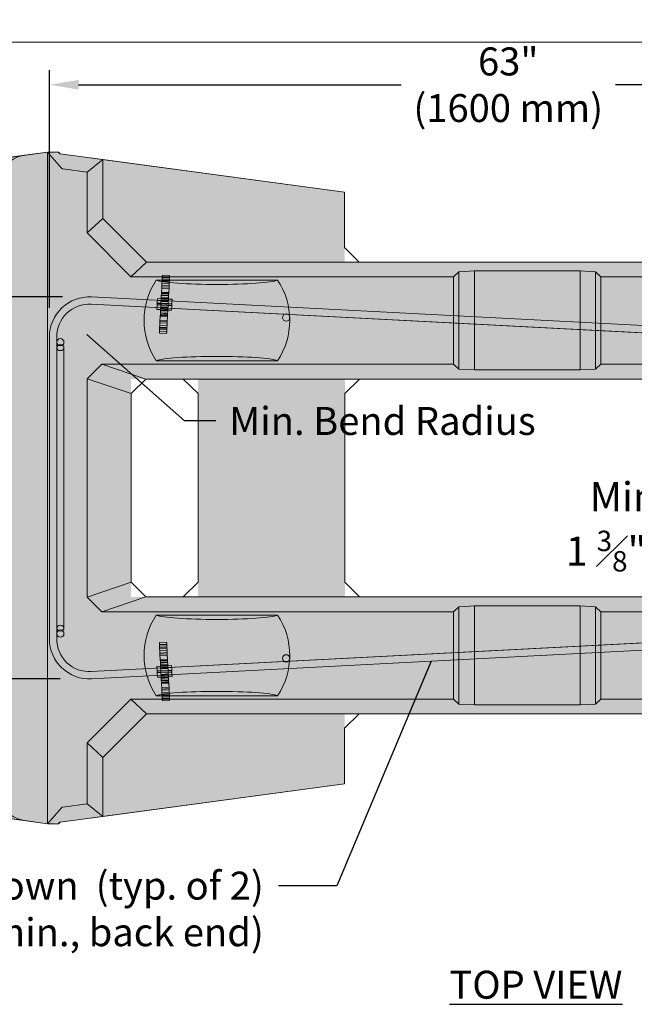
# Model space of a CAD drawing. Units: inches. Extents: x 0 to 779, y 0 to 560.
# Drawn here: x 345 to 387, y 143 to 211 of the extents above; entities that cross this region are included whole.
import ezdxf

# ---------------------------------------------------------------- set-up
doc = ezdxf.new("R2010")
doc.units = ezdxf.units.IN
doc.header["$MEASUREMENT"] = 0
for name, color, linetype, lineweight in [('Block Lines', 7, 'Continuous', 20), ('Dimensions', 7, 'Continuous', 15), ('Notes', 7, 'Continuous', 25), ('Shading', 7, 'Continuous', 13)]:
    doc.layers.add(name, color=color, linetype=linetype, lineweight=lineweight)
doc.layers.add('Page Boundary', color=190, linetype='Continuous', lineweight=15, plot=False)
doc.layers.add('Shading Boundary', color=1, linetype='Continuous', lineweight=15, plot=False)
doc.layers.add('Reinforcing Steel', color=7, linetype='Continuous')
doc.styles.add('Arial', font='arial.ttf')
doc.dimstyles.get("Standard").update_dxf_attribs({"dimtxt": 2, "dimasz": 2, "dimexe": 1, "dimexo": 2, "dimgap": 1, "dimtad": 0, "dimtih": 1, "dimtoh": 1, "dimdec": 1, "dimzin": 0, "dimdsep": 46, "dimtxsty": 'Arial', "dimcen": 0.09, "dimadec": 0, "dimazin": 0, "dimtfac": 1, "dimtdec": 1, "dimtofl": 0, "dimtmove": 0, "dimatfit": 3, "dimfxl": 1, "dimtolj": 1, "dimtzin": 0, "dimarcsym": 1})
doc.dimstyles.new('Standard$0', dxfattribs={"dimtxt": 2, "dimasz": 2, "dimexe": 1, "dimexo": 2, "dimgap": 1, "dimtad": 0, "dimtih": 1, "dimtoh": 1, "dimdec": 1, "dimzin": 0, "dimdsep": 46, "dimtxsty": 'Arial', "dimcen": 0.09, "dimadec": 0, "dimazin": 0, "dimtfac": 1, "dimtdec": 1, "dimtofl": 0, "dimtmove": 0, "dimatfit": 3, "dimfxl": 1, "dimtolj": 1, "dimtzin": 0, "dimarcsym": 1})

# ---------------------------------------------------------------- blocks, each defined once
blk = doc.blocks.new('*D41')
at = {"layer": 'Defpoints', "color": 0, "transparency": 16777216}
for p in [(409.593, 206.1), (346.591, 188.786), (409.593, 185.797)]:
    blk.add_point(p, dxfattribs=at)
at = {"layer": 'Dimensions', "color": 0, "linetype": 'ByBlock', "lineweight": -2, "transparency": 16777216}
for p, q in [((346.591, 190.786), (346.591, 207.1)), ((409.593, 187.797), (409.593, 207.1)), ((348.591, 206.1), (370.738, 206.1)), ((407.593, 206.1), (385.446, 206.1))]:
    blk.add_line(p, q, dxfattribs=at)
at = {"layer": 'Dimensions', "color": 0, "transparency": 16777216}
for points in [[(348.591, 206.433), (348.591, 205.766), (346.591, 206.1)], [(407.593, 206.433), (407.593, 205.766), (409.593, 206.1)]]:
    blk.add_solid(points, dxfattribs=at)
at = {"layer": 'Dimensions', "color": 0, "transparency": 16777216, "insert": (378.092, 206.1), "char_height": 1.92, "attachment_point": 5, "style": 'Arial'}
blk.add_mtext('\\A1;63"\\P(1600 mm)', dxfattribs=at)
blk = doc.blocks.new('*D42')
at = {"layer": 'Defpoints', "color": 0, "transparency": 16777216}
for p in [(334.364, 191.533), (349.484, 191.533), (349.341, 165.303)]:
    blk.add_point(p, dxfattribs=at)
at = {"layer": 'Dimensions', "color": 0, "linetype": 'ByBlock', "lineweight": -2, "transparency": 16777216}
for p, q in [((347.484, 191.533), (333.364, 191.533)), ((334.364, 189.533), (334.364, 182.293)), ((334.364, 167.303), (334.364, 174.543)), ((347.341, 165.303), (333.364, 165.303))]:
    blk.add_line(p, q, dxfattribs=at)
at = {"layer": 'Dimensions', "color": 0, "transparency": 16777216}
for points in [[(334.031, 189.533), (334.698, 189.533), (334.364, 191.533)], [(334.031, 167.303), (334.698, 167.303), (334.364, 165.303)]]:
    blk.add_solid(points, dxfattribs=at)
at = {"layer": 'Dimensions', "color": 0, "transparency": 16777216, "insert": (334.364, 178.418), "char_height": 1.92, "attachment_point": 5, "style": 'Arial'}
blk.add_mtext('\\A1;26 1/4"\\P(666 mm)', dxfattribs=at)
blk = doc.blocks.new('*D52')
at = {"layer": 'Defpoints', "color": 0, "transparency": 16777216}
for p in [(347.654, 190.275), (349.341, 188.786)]:
    blk.add_point(p, dxfattribs=at)
at = {"layer": 'Dimensions', "color": 0, "linetype": 'ByBlock', "lineweight": -2, "transparency": 16777216}
for p, q in [((355.876, 183.017), (349.154, 188.952)), ((358.025, 183.017), (355.876, 183.017))]:
    blk.add_line(p, q, dxfattribs=at)
at = {"layer": 'Dimensions', "color": 0, "transparency": 16777216}
blk.add_solid([(349.374, 189.202), (348.933, 188.702), (347.654, 190.275)], dxfattribs=at)
at = {"layer": 'Dimensions', "color": 0, "transparency": 16777216, "insert": (369.459, 183.017), "char_height": 1.92, "attachment_point": 5, "style": 'Arial'}
blk.add_mtext('\\A1;Min. Bend Radius', dxfattribs=at)
blk = doc.blocks.new('72top')
at = {"color": 0, "linetype": 'Continuous', "lineweight": 0}
for p, q in [((-15.5, 27.234), (-14.054, 37.925)), ((-13.045, 37.925), (-14.499, 27.166)), ((-13.045, 37.925), (-14.054, 37.925)), ((13.045, 37.925), (-13.045, 37.925)), ((14.054, 37.925), (13.045, 37.925)), ((14.499, 27.166), (13.045, 37.925)), ((14.054, 37.925), (15.5, 27.234)), ((-6.8, 31.925), (-7.936, 30.931)), ((-5.982, 30.35), (-6.8, 31.925)), ((-6.8, 31.925), (6.8, 31.925)), ((6.8, 31.925), (5.982, 30.35)), ((7.936, 30.931), (6.8, 31.925)), ((-8.499, 26.762), (-7.936, 30.931)), ((-7.936, 30.931), (-7.117, 29.356)), ((7.117, 29.356), (7.936, 30.931)), ((7.936, 30.931), (8.499, 26.762)), ((-7.117, 29.356), (-5.982, 30.35)), ((-5.982, 30.35), (5.982, 30.35)), ((5.982, 30.35), (7.117, 29.356)), ((-7.477, 26.694), (-7.117, 29.356)), ((7.117, 29.356), (7.477, 26.694)), ((-15.5, 27.234), (-14.499, 27.166)), ((-15.5, -21.9), (-15.5, 27.234)), ((-14.499, 27.166), (-14.499, 9.281)), ((14.499, 27.166), (15.5, 27.234)), ((14.499, 9.281), (14.499, 27.166)), ((15.5, 27.234), (15.5, -21.9)), ((-8.499, 26.762), (-7.477, 26.694)), ((-8.499, 9.281), (-8.499, 26.762)), ((-7.477, -7.285), (-7.477, 26.694)), ((7.477, 26.694), (8.499, 26.762)), ((7.477, 26.694), (7.477, -7.285)), ((8.499, 26.762), (8.499, 9.281)), ((-14.836, 8.918), (-14.897, 7.853)), ((-14.836, 8.918), (-14.499, 9.281)), ((-8.162, 8.918), (-14.836, 8.918)), ((-14.499, 9.281), (-8.499, 9.281)), ((-8.499, 9.281), (-8.162, 8.918)), ((-8.102, 7.853), (-8.162, 8.918)), ((8.162, 8.918), (8.102, 7.853)), ((8.162, 8.918), (8.499, 9.281)), ((14.836, 8.918), (8.162, 8.918)), ((8.499, 9.281), (14.499, 9.281)), ((14.499, 9.281), (14.836, 8.918)), ((14.897, 7.853), (14.836, 8.918)), ((-14.897, 7.853), (-8.102, 7.853)), ((-14.897, 0.603), (-14.897, 7.853)), ((-8.102, 0.603), (-8.102, 7.853)), ((8.102, 7.853), (8.102, 0.603)), ((8.102, 7.853), (14.897, 7.853)), ((14.897, 7.853), (14.897, 0.603)), ((-8.102, 0.603), (-14.897, 0.603)), ((-14.897, 0.603), (-14.836, -0.462)), ((-8.162, -0.462), (-8.102, 0.603)), ((8.102, 0.603), (8.162, -0.462)), ((14.897, 0.603), (8.102, 0.603)), ((14.836, -0.462), (14.897, 0.603)), ((-14.836, -0.462), (-8.162, -0.462)), ((-14.499, -0.825), (-14.836, -0.462)), ((-8.162, -0.462), (-8.499, -0.825)), ((8.499, -0.825), (8.162, -0.462)), ((8.162, -0.462), (14.836, -0.462)), ((14.836, -0.462), (14.499, -0.825)), ((-8.499, -0.825), (-14.499, -0.825)), ((-14.499, -22.978), (-14.499, -0.825)), ((-8.499, -24.97), (-8.499, -0.825)), ((8.499, -0.825), (8.499, -24.97)), ((14.499, -0.825), (8.499, -0.825)), ((14.499, -0.825), (14.499, -22.978)), ((-15.5, -7.308), (-16.502, -8.309)), ((-7.477, -19.385), (-7.477, -7.285)), ((-7.477, -7.285), (-6.475, -8.286)), ((7.477, -7.285), (6.475, -8.286)), ((7.477, -19.385), (7.477, -7.285)), ((15.5, -7.308), (16.502, -8.309)), ((-22.55, -24.906), (-20.306, -8.309)), ((-16.502, -8.309), (-20.306, -8.309)), ((6.475, -8.286), (-6.475, -8.286)), ((16.502, -8.309), (20.306, -8.309)), ((20.306, -8.309), (22.55, -24.906)), ((-14.264, -21.242), (-14.264, -12.908)), ((-8.736, -21.242), (-8.736, -12.908)), ((8.737, -21.242), (8.737, -12.908)), ((14.264, -21.242), (14.264, -12.908)), ((-7.477, -19.385), (-6.475, -18.371)), ((-6.475, -18.371), (6.475, -18.371)), ((7.477, -19.385), (6.475, -18.371)), ((-7.477, -21.958), (-7.477, -19.385)), ((7.477, -19.385), (7.477, -21.958)), ((-15.5, -21.9), (-18.506, -24.906)), ((-18.505, -24.906), (-15.5, -21.9)), ((-14.499, -22.978), (-15.5, -21.9)), ((-15.5, -21.9), (-15.5, -21.9)), ((-7.477, -21.958), (-8.499, -24.97)), ((-7.477, -21.958), (-6.475, -22.972)), ((7.477, -21.958), (6.475, -22.972)), ((8.499, -24.97), (7.477, -21.958)), ((15.5, -21.9), (14.499, -22.978)), ((15.5, -21.9), (15.5, -21.9)), ((15.5, -21.9), (18.505, -24.906)), ((18.506, -24.906), (15.5, -21.9)), ((-17.504, -25.984), (-14.499, -22.978)), ((-7.498, -25.984), (-6.475, -22.972)), ((-6.475, -22.972), (6.475, -22.972)), ((6.475, -22.972), (7.498, -25.984)), ((14.499, -22.978), (17.504, -25.984)), ((-22.948, -27.856), (-22.55, -24.906)), ((-21.685, -25.984), (-22.55, -24.906)), ((-22.55, -24.906), (-18.506, -24.906)), ((-18.506, -24.906), (-18.505, -24.906)), ((-18.505, -24.906), (-17.504, -25.984)), ((-8.499, -24.97), (-7.498, -25.984)), ((7.498, -25.984), (8.499, -24.97)), ((17.504, -25.984), (18.505, -24.906)), ((18.505, -24.906), (18.506, -24.906)), ((18.506, -24.906), (22.55, -24.906)), ((22.55, -24.906), (21.685, -25.984)), ((22.55, -24.906), (22.948, -27.856)), ((-21.685, -25.984), (-21.912, -27.662)), ((-17.504, -25.984), (-21.685, -25.984)), ((7.498, -25.984), (-7.498, -25.984)), ((21.685, -25.984), (17.504, -25.984)), ((21.912, -27.662), (21.685, -25.984)), ((-23.062, -28.7), (-21.954, -27.74)), ((-23.062, -27.95), (-23.058, -27.95)), ((-23.062, -27.95), (-23.062, -28.7)), ((23.062, -28.7), (21.954, -27.74)), ((23.062, -27.95), (23.058, -27.95)), ((23.062, -27.95), (23.062, -28.7)), ((-23.062, -28.7), (23.062, -28.7)), ((-23.062, -28.7), (-22.839, -30.287)), ((23.062, -28.7), (22.839, -30.287)), ((-22.839, -30.287), (-22.554, -32.32)), ((22.554, -32.32), (22.839, -30.287)), ((20.703, -33.929), (-20.703, -33.929))]:
    blk.add_line(p, q, dxfattribs=at)
for centre, start, end in [((-11.5, -17.075), 56.44756, 123.55244), ((11.5, -17.075), 56.44756, 123.55244), ((-11.5, -17.075), 236.44756, 303.55244), ((11.5, -17.075), 236.44756, 303.55244)]:
    blk.add_arc(centre, 5, start, end, dxfattribs=at)
at = {"color": 0, "linetype": 'Continuous', "lineweight": 0, "extrusion": (0, 0, -1)}
for centre, major_axis, ratio, start_param, end_param in [((-14.34, -17.075), (0, 4.259), 0.087156, 0.208099, 2.933494), ((-8.66, -17.075), (0, -4.259), 0.087156, 0.208099, 2.933494), ((8.66, -17.075), (0, 4.259), 0.087156, 0.208099, 2.933494), ((14.34, -17.075), (0, -4.259), 0.087156, 0.208099, 2.933494), ((-20.859, -30.006), (0.166, -2.013), 0.990154, 1.454819, 1.512648), ((-20.843, -30.124), (1.559, -1.355), 0.943467, 0.883893, 2.257467), ((20.843, -30.124), (-1.559, -1.355), 0.943467, -2.257467, -0.883893), ((20.859, -30.006), (-0.166, -2.013), 0.990154, -1.512648, -1.454819)]:
    blk.add_ellipse(centre, major_axis=major_axis, ratio=ratio, start_param=start_param, end_param=end_param, dxfattribs=at)
at = {"color": 0, "linetype": 'Continuous', "lineweight": 0}
for centre, major_axis, start_param, end_param in [((-20.589, -31.929), (-1.344, -1.546), -0.686904, 0.744499), ((20.589, -31.929), (1.344, -1.546), -0.744499, 0.686904)]:
    blk.add_ellipse(centre, major_axis=major_axis, ratio=0.943467, start_param=start_param, end_param=end_param, dxfattribs=at)
for points, knots in [([(-21.954, -27.74), (-21.943, -27.73), (-21.933, -27.718), (-21.919, -27.692), (-21.914, -27.677), (-21.912, -27.662)], [0, 0, 0, 0, 0.1151196, 0.1151196, 0.2301706, 0.2301706, 0.2301706, 0.2301706]), ([(21.912, -27.662), (21.914, -27.677), (21.919, -27.692), (21.933, -27.718), (21.943, -27.73), (21.954, -27.74)], [0, 0, 0, 0, 0.1150459, 0.1150459, 0.2301606, 0.2301606, 0.2301606, 0.2301606]), ([(-22.946, -27.842), (-22.946, -27.842), (-22.946, -27.842), (-22.948, -27.854), (-22.951, -27.865), (-22.961, -27.886), (-22.967, -27.896), (-22.985, -27.918), (-22.998, -27.928), (-23.026, -27.943), (-23.042, -27.948), (-23.058, -27.95)], [-0.0008066, -0.0008066, -0.0008066, -0.0008066, 0, 0, 0.0890621, 0.0890621, 0.1780326, 0.1780326, 0.3021167, 0.3021167, 0.4260585, 0.4260585, 0.4260585, 0.4260585]), ([(23.058, -27.95), (23.042, -27.948), (23.026, -27.943), (22.998, -27.928), (22.985, -27.918), (22.967, -27.896), (22.961, -27.886), (22.951, -27.865), (22.948, -27.854), (22.946, -27.842), (22.946, -27.842), (22.946, -27.842)], [0, 0, 0, 0, 0.1239384, 0.1239384, 0.248019, 0.248019, 0.336987, 0.336987, 0.4260466, 0.4260466, 0.4268532, 0.4268532, 0.4268532, 0.4268532])]:
    blk.add_open_spline(points, degree=3, knots=knots, dxfattribs=at)
blk = doc.blocks.new('*D92')
at = {"layer": 'Defpoints', "color": 0, "transparency": 16777216}
for p in [(401.929, 169.92), (402.001, 168.538), (402.001, 168.538)]:
    blk.add_point(p, dxfattribs=at)
at = {"layer": 'Dimensions', "color": 0, "linetype": 'ByBlock', "lineweight": -2, "transparency": 16777216}
for p, q in [((399.626, 175.749), (401.626, 175.749)), ((401.626, 175.749), (401.722, 173.915)), ((401.825, 171.918), (401.722, 173.915)), ((402.105, 166.541), (402.209, 164.544))]:
    blk.add_line(p, q, dxfattribs=at)
at = {"layer": 'Dimensions', "color": 0, "transparency": 16777216}
for points in [[(402.158, 171.935), (401.493, 171.9), (401.929, 169.92)], [(402.438, 166.558), (401.772, 166.524), (402.001, 168.538)]]:
    blk.add_solid(points, dxfattribs=at)
at = {"layer": 'Dimensions', "color": 0, "transparency": 16777216, "insert": (390.38, 175.749), "char_height": 2, "attachment_point": 5, "style": 'Arial'}
blk.add_mtext('\\A1;Min. Cover\\P1 {\\H0.7x;\\S3#8;}" (35 mm)', dxfattribs=at)

msp = doc.modelspace()

# ---------------------------------------------------------------- hatches: boundary and pattern name
at = {"layer": 'Shading', "true_color": 0xe9eaeb}
h = msp.add_hatch(color=254, dxfattribs=at)
h.dxf.hatch_style = 1
h.paths.add_polyline_path([(402.4005, 162.9196), (413.092, 164.3652), (413.092, 192.474), (402.4005, 193.9196), (366.8575, 193.9196), (366.8575, 198.7252), (346.467, 201.4821), (343.1328, 201.0118), (342.6465, 200.9344), (342.2169, 200.77), (341.871, 200.5325), (341.6547, 200.3092), (341.4318, 199.9623), (341.2643, 199.4414), (341.238, 199.0867), (341.2413, 157.8306), (341.307, 157.2045), (341.4676, 156.808), (341.6547, 156.53), (341.8802, 156.2988), (342.3014, 156.0271), (342.8465, 155.8659), (346.467, 155.3571), (366.8575, 158.114), (366.8575, 162.9196)])
h.paths.add_polyline_path([(366.8805, 170.9426), (366.8805, 185.8966), (404.2077, 185.8966), (405.517, 184.4012), (405.517, 171.437), (401.8606, 170.9426)], flags=16)
h.paths.add_polyline_path([(352.1949, 170.9426), (352.1949, 185.8966), (356.7955, 185.8966), (356.7955, 170.9426)], flags=16)

# ---------------------------------------------------------------- linework, layer by layer
at = {"layer": 'Page Boundary'}
msp.add_line((273.58, 209.0165), (477.58, 209.0165), dxfattribs=at)
at = {"layer": 'Reinforcing Steel', "color": 0, "linetype": 'Continuous', "lineweight": 0}
for p, q in [((354.3255, 192.6183), (354.3344, 192.7908)), ((354.8268, 192.6304), (354.3275, 192.6564)), ((354.328, 192.666), (354.8273, 192.6401)), ((354.8279, 192.6523), (354.3286, 192.6782)), ((354.3339, 192.7813), (354.8333, 192.7553)), ((354.3344, 192.7908), (354.3389, 192.8771)), ((354.3437, 192.9696), (354.3389, 192.8771)), ((354.3389, 192.8771), (354.8383, 192.8512)), ((354.3396, 192.8905), (354.839, 192.8645)), ((354.347, 193.0321), (354.8463, 193.0061)), ((354.8248, 192.5923), (354.8338, 192.7649)), ((354.8383, 192.8512), (354.8338, 192.7649)), ((354.8431, 192.9437), (354.8383, 192.8512)), ((354.284, 191.8211), (354.305, 192.2256)), ((354.7998, 192.1113), (354.3005, 192.1373)), ((354.312, 192.3588), (354.305, 192.2256)), ((354.305, 192.2256), (354.8044, 192.1996)), ((354.305, 192.2255), (354.8044, 192.1996)), ((354.809, 192.2879), (354.3096, 192.3139)), ((354.3175, 192.4653), (354.3254, 192.6171)), ((354.3175, 192.4653), (354.8168, 192.4394)), ((354.8247, 192.5912), (354.3254, 192.6171)), ((354.3262, 192.6316), (354.8255, 192.6056)), ((354.7833, 191.7951), (354.8044, 192.1996)), ((354.8113, 192.3328), (354.8044, 192.1996)), ((354.8168, 192.4394), (354.8247, 192.5912)), ((406.9856, 188.5423), (349.4856, 191.5325)), ((354.0129, 191.4222), (353.9968, 191.1128)), ((354.0129, 191.4222), (354.2626, 191.4092)), ((354.2606, 191.3706), (354.2465, 191.0998)), ((354.259, 191.34), (354.7583, 191.314)), ((354.2623, 191.404), (354.7616, 191.378)), ((354.2641, 191.4387), (354.7635, 191.4127)), ((354.7646, 191.4344), (354.2653, 191.4604)), ((354.267, 191.4945), (354.274, 191.6291)), ((354.267, 191.4945), (354.7664, 191.4685)), ((354.2741, 191.6296), (354.274, 191.6291)), ((354.7734, 191.6031), (354.274, 191.6291)), ((354.2741, 191.6296), (354.2778, 191.701)), ((354.2757, 191.6618), (354.7751, 191.6358)), ((354.2778, 191.701), (354.284, 191.8211)), ((354.2801, 191.7449), (354.7794, 191.7189)), ((354.781, 191.7506), (354.2817, 191.7766)), ((354.284, 191.8211), (354.7833, 191.7951)), ((354.2857, 191.8533), (354.785, 191.8273)), ((354.7599, 191.3446), (354.7458, 191.0738)), ((354.7619, 191.3833), (355.0116, 191.3703)), ((354.7664, 191.4685), (354.7734, 191.6031)), ((354.7734, 191.6036), (354.7771, 191.6751)), ((354.7734, 191.6036), (354.7734, 191.6031)), ((354.7833, 191.7951), (354.7771, 191.6751)), ((354.9955, 191.0608), (355.0116, 191.3703)), ((406.9596, 188.0429), (349.4596, 191.0332)), ((353.9901, 190.9827), (353.974, 190.6732)), ((353.974, 190.6732), (354.2236, 190.6603)), ((353.9805, 190.7981), (354.9791, 190.7461)), ((353.9901, 190.9827), (353.9912, 191.0044)), ((353.9901, 190.9827), (354.2397, 190.9697)), ((353.9912, 191.0044), (353.9957, 191.0911)), ((353.9912, 191.0044), (354.9899, 190.9524)), ((353.9957, 191.0911), (353.9968, 191.1128)), ((353.9957, 191.0911), (354.9944, 191.0392)), ((353.9968, 191.1128), (354.2465, 191.0998)), ((354.0064, 191.2974), (355.0051, 191.2455)), ((354.7214, 190.6049), (354.2221, 190.6309)), ((354.2239, 190.6655), (354.7232, 190.6395)), ((354.2397, 190.9697), (354.2257, 190.6989)), ((354.2272, 190.7295), (354.7266, 190.7035)), ((354.2318, 190.8178), (354.7312, 190.7918)), ((354.2335, 190.8505), (354.7329, 190.8245)), ((354.2464, 191.0972), (354.2399, 190.9723)), ((354.2399, 190.9723), (354.7392, 190.9464)), ((354.2464, 191.0972), (354.7457, 191.0712)), ((354.2527, 191.219), (354.752, 191.193)), ((354.2544, 191.2517), (354.7537, 191.2258)), ((354.723, 190.6343), (354.9726, 190.6213)), ((354.7391, 190.9438), (354.725, 190.673)), ((354.7391, 190.9438), (354.9887, 190.9308)), ((354.7457, 191.0712), (354.7392, 190.9464)), ((354.7458, 191.0738), (354.9955, 191.0608)), ((354.9726, 190.6213), (354.9887, 190.9308)), ((354.9899, 190.9524), (354.9887, 190.9308)), ((354.9944, 191.0392), (354.9899, 190.9524)), ((354.9955, 191.0608), (354.9944, 191.0392)), ((354.1812, 189.8439), (354.2006, 190.2162)), ((354.2006, 190.2162), (354.2068, 190.3363)), ((354.2006, 190.2162), (354.6999, 190.1902)), ((354.2022, 190.2484), (354.7016, 190.2224)), ((354.7039, 190.2669), (354.2045, 190.2929)), ((354.2062, 190.3246), (354.7055, 190.2986)), ((354.2068, 190.3363), (354.2105, 190.4078)), ((354.2105, 190.4078), (354.2192, 190.5751)), ((354.2105, 190.4078), (354.7098, 190.3818)), ((354.7115, 190.4144), (354.2122, 190.4404)), ((354.7185, 190.5491), (354.2192, 190.5751)), ((354.221, 190.6091), (354.7203, 190.5832)), ((354.6805, 189.8179), (354.6999, 190.1902)), ((354.7061, 190.3103), (354.6999, 190.1902)), ((354.7061, 190.3103), (354.7098, 190.3818)), ((354.7098, 190.3818), (354.7185, 190.5491)), ((354.1511, 189.2653), (354.1601, 189.4379)), ((354.6516, 189.2623), (354.1523, 189.2882)), ((354.657, 189.3653), (354.1577, 189.3913)), ((354.1583, 189.4035), (354.6576, 189.3775)), ((354.1588, 189.4131), (354.6581, 189.3872)), ((354.1601, 189.4379), (354.1687, 189.6042)), ((354.1601, 189.4379), (354.6594, 189.4119)), ((354.6602, 189.4264), (354.1608, 189.4524)), ((354.668, 189.5782), (354.1687, 189.6042)), ((354.1812, 189.8439), (354.1743, 189.7107)), ((354.1766, 189.7556), (354.6759, 189.7297)), ((354.6805, 189.818), (354.1812, 189.844)), ((354.6805, 189.8179), (354.1812, 189.8439)), ((354.1858, 189.9322), (354.6851, 189.9063)), ((354.6504, 189.2394), (354.6594, 189.4119)), ((354.6594, 189.4119), (354.668, 189.5782)), ((354.6805, 189.8179), (354.6736, 189.6848)), ((346.5928, 188.7862), (346.5928, 168.053)), ((347.0928, 188.7862), (347.0928, 188.0486)), ((354.6386, 189.0115), (354.1393, 189.0375)), ((354.1466, 189.179), (354.1425, 189.0999)), ((354.1466, 189.179), (354.1511, 189.2653)), ((354.1466, 189.179), (354.6459, 189.1531)), ((354.1473, 189.1924), (354.6466, 189.1664)), ((354.6459, 189.1531), (354.6418, 189.0739)), ((354.6504, 189.2394), (354.6459, 189.1531)), ((347.0928, 185.2016), (347.0928, 188.0486)), ((347.5928, 178.4196), (347.5928, 188.0486)), ((347.0928, 185.2016), (347.0928, 171.6376)), ((347.5928, 178.4196), (347.5928, 168.7906)), ((347.0928, 171.6376), (347.0928, 168.7906)), ((347.0928, 168.7906), (347.0928, 168.053)), ((349.4596, 165.806), (406.9596, 168.7963)), ((349.4856, 165.3067), (406.9856, 168.2969)), ((354.1393, 167.8018), (354.6386, 167.8277)), ((354.1466, 167.6602), (354.1425, 167.7393)), ((354.6459, 167.6861), (354.1466, 167.6602)), ((354.1511, 167.5739), (354.1466, 167.6602)), ((354.6466, 167.6728), (354.1473, 167.6468)), ((354.6459, 167.6861), (354.6418, 167.7653)), ((354.6459, 167.6861), (354.6504, 167.5998)), ((354.1511, 167.5739), (354.1601, 167.4013)), ((354.1523, 167.551), (354.6516, 167.5769)), ((354.1577, 167.4479), (354.657, 167.4739)), ((354.6576, 167.4617), (354.1583, 167.4357)), ((354.6581, 167.452), (354.1588, 167.4261)), ((354.6594, 167.4273), (354.1601, 167.4013)), ((354.1601, 167.4013), (354.1687, 167.235)), ((354.1608, 167.3868), (354.6602, 167.4128)), ((354.1687, 167.235), (354.668, 167.261)), ((354.1812, 166.9953), (354.1743, 167.1285)), ((354.6759, 167.1095), (354.1766, 167.0836)), ((354.1812, 166.9953), (354.6805, 167.0213)), ((354.1812, 166.9952), (354.6805, 167.0212)), ((354.1812, 166.9953), (354.2006, 166.623)), ((354.6504, 167.5998), (354.6594, 167.4273)), ((354.6594, 167.4273), (354.668, 167.261)), ((354.6805, 167.0213), (354.6736, 167.1545)), ((354.6805, 167.0213), (354.6999, 166.649)), ((354.6851, 166.9329), (354.1858, 166.907)), ((354.6999, 166.649), (354.2006, 166.623)), ((354.2068, 166.5029), (354.2006, 166.623)), ((354.7016, 166.6168), (354.2022, 166.5908)), ((354.2045, 166.5463), (354.7039, 166.5723)), ((354.7055, 166.5406), (354.2062, 166.5146)), ((354.2068, 166.5029), (354.2105, 166.4315)), ((354.7098, 166.4574), (354.2105, 166.4315)), ((354.2105, 166.4315), (354.2192, 166.2641)), ((354.2122, 166.3988), (354.7115, 166.4248)), ((354.6999, 166.649), (354.7061, 166.5289)), ((354.7061, 166.5289), (354.7098, 166.4574)), ((354.7098, 166.4574), (354.7185, 166.2901)), ((354.2236, 166.1789), (353.974, 166.166)), ((353.974, 166.166), (353.9901, 165.8565)), ((354.9791, 166.0931), (353.9805, 166.0411)), ((354.2397, 165.8695), (353.9901, 165.8565)), ((353.9912, 165.8348), (353.9901, 165.8565)), ((354.9899, 165.8868), (353.9912, 165.8348)), ((353.9957, 165.7481), (353.9912, 165.8348)), ((354.9944, 165.8), (353.9957, 165.7481)), ((353.9968, 165.7264), (353.9957, 165.7481)), ((354.2465, 165.7394), (353.9968, 165.7264)), ((353.9968, 165.7264), (354.0129, 165.417)), ((354.2192, 166.2641), (354.7185, 166.2901)), ((354.7203, 166.2561), (354.221, 166.2301)), ((354.2221, 166.2083), (354.7214, 166.2343)), ((354.7232, 166.1997), (354.2239, 166.1737)), ((354.2397, 165.8695), (354.2257, 166.1403)), ((354.7266, 166.1357), (354.2272, 166.1097)), ((354.7312, 166.0474), (354.2318, 166.0214)), ((354.7329, 166.0147), (354.2335, 165.9887)), ((354.7392, 165.8928), (354.2399, 165.8669)), ((354.2464, 165.742), (354.2399, 165.8669)), ((354.7457, 165.768), (354.2464, 165.742)), ((354.2606, 165.4686), (354.2465, 165.7394)), ((354.752, 165.6462), (354.2527, 165.6202)), ((354.9726, 166.2179), (354.723, 166.2049)), ((354.7391, 165.8954), (354.725, 166.1662)), ((354.9887, 165.9084), (354.7391, 165.8954)), ((354.7457, 165.768), (354.7392, 165.8928)), ((354.9955, 165.7784), (354.7458, 165.7654)), ((354.7599, 165.4946), (354.7458, 165.7654)), ((354.9887, 165.9084), (354.9726, 166.2179)), ((354.9887, 165.9084), (354.9899, 165.8868)), ((354.9899, 165.8868), (354.9944, 165.8)), ((354.9944, 165.8), (354.9955, 165.7784)), ((355.0116, 165.4689), (354.9955, 165.7784)), ((355.0051, 165.5937), (354.0064, 165.5418)), ((354.2626, 165.43), (354.0129, 165.417)), ((354.7537, 165.6134), (354.2544, 165.5875)), ((354.7583, 165.5252), (354.259, 165.4992)), ((354.7616, 165.4612), (354.2623, 165.4352)), ((354.7635, 165.4265), (354.2641, 165.4006)), ((354.2653, 165.3788), (354.7646, 165.4048)), ((354.7664, 165.3707), (354.267, 165.3448)), ((354.267, 165.3448), (354.274, 165.2101)), ((354.274, 165.2101), (354.7734, 165.2361)), ((354.2741, 165.2096), (354.274, 165.2101)), ((354.2741, 165.2096), (354.2778, 165.1382)), ((354.7751, 165.2034), (354.2757, 165.1774)), ((354.284, 165.0181), (354.2778, 165.1382)), ((354.7794, 165.1203), (354.2801, 165.0943)), ((354.2817, 165.0626), (354.781, 165.0886)), ((354.7833, 165.0441), (354.284, 165.0181)), ((354.284, 165.0181), (354.305, 164.6136)), ((354.785, 165.0119), (354.2857, 164.9859)), ((355.0116, 165.4689), (354.7619, 165.4559)), ((354.7664, 165.3707), (354.7734, 165.2361)), ((354.7734, 165.2356), (354.7734, 165.2361)), ((354.7734, 165.2356), (354.7771, 165.1641)), ((354.7771, 165.1641), (354.7833, 165.0441)), ((354.7833, 165.0441), (354.8044, 164.6396)), ((354.3005, 164.7019), (354.7998, 164.7279)), ((354.8044, 164.6396), (354.305, 164.6136)), ((354.8044, 164.6396), (354.305, 164.6137)), ((354.312, 164.4804), (354.305, 164.6136)), ((354.3096, 164.5253), (354.809, 164.5513)), ((354.8168, 164.3998), (354.3175, 164.3739)), ((354.3175, 164.3739), (354.3254, 164.2221)), ((354.8113, 164.5064), (354.8044, 164.6396)), ((354.8168, 164.3998), (354.8247, 164.248)), ((354.3254, 164.2221), (354.8247, 164.248)), ((354.3255, 164.2209), (354.3344, 164.0484)), ((354.8255, 164.2336), (354.3262, 164.2076)), ((354.3275, 164.1828), (354.8268, 164.2088)), ((354.8273, 164.1991), (354.328, 164.1732)), ((354.3286, 164.161), (354.8279, 164.1869)), ((354.8333, 164.0839), (354.3339, 164.0579)), ((354.3389, 163.9621), (354.3344, 164.0484)), ((354.8383, 163.988), (354.3389, 163.9621)), ((354.3437, 163.8696), (354.3389, 163.9621)), ((354.839, 163.9747), (354.3396, 163.9487)), ((354.8463, 163.8331), (354.347, 163.8071)), ((354.8248, 164.2469), (354.8338, 164.0743)), ((354.8338, 164.0743), (354.8383, 163.988)), ((354.8431, 163.8955), (354.8383, 163.988))]:
    msp.add_line(p, q, dxfattribs=at)
for centre in [(362.8428, 190.1196), (347.3428, 188.4196), (347.3428, 168.4196), (362.8428, 166.7196)]:
    msp.add_circle(centre, 0.25, dxfattribs=at)
for centre, radius, start, end in [((349.3428, 188.7862), 2.75, 87.023064, 180), ((349.3428, 188.7862), 2.25, 87.023064, 180), ((349.3428, 168.053), 2.75, 180, 272.976936), ((349.3428, 168.053), 2.25, 180, 272.976936)]:
    msp.add_arc(centre, radius, start, end, dxfattribs=at)
at = {"layer": 'Reinforcing Steel', "color": 0, "linetype": 'Continuous', "lineweight": 0, "extrusion": (1.98282e-09, -1.03115e-10, -1)}
for centre in [(354.2431, 191.0348), (354.7424, 191.0088)]:
    msp.add_ellipse(centre, major_axis=(-0.0844, -1.6228), ratio=0, start_param=-1.5323253, end_param=-1.5307129, dxfattribs=at)
at = {"layer": 'Reinforcing Steel', "color": 0, "linetype": 'Continuous', "lineweight": 0, "extrusion": (-2.02831e-09, 1.0548e-10, 1)}
msp.add_ellipse((354.2431, 191.0348), major_axis=(-0.0844, -1.6228), ratio=0, start_param=-1.6108797, end_param=-1.6092674, dxfattribs=at)
at = {"layer": 'Reinforcing Steel', "color": 0, "linetype": 'Continuous', "lineweight": 0, "extrusion": (-1.99012e-09, 1.03494e-10, 1)}
msp.add_ellipse((354.7424, 191.0088), major_axis=(-0.0844, -1.6228), ratio=0, start_param=-1.6108797, end_param=-1.6092674, dxfattribs=at)
at = {"layer": 'Reinforcing Steel', "color": 0, "linetype": 'Continuous', "lineweight": 0}
for centre in [(347.3428, 188.0486), (347.3428, 168.7906)]:
    msp.add_ellipse(centre, major_axis=(-0.25, 0), ratio=0.7986355, start_param=-4.712389, end_param=1.5707963, dxfattribs=at)
at = {"layer": 'Reinforcing Steel', "color": 0, "linetype": 'Continuous', "lineweight": 0, "extrusion": (1.76864e-09, 9.19765e-11, 1)}
for centre in [(354.2431, 165.8044), (354.7424, 165.8304)]:
    msp.add_ellipse(centre, major_axis=(-0.0844, 1.6228), ratio=0, start_param=-1.5323253, end_param=-1.5307129, dxfattribs=at)
at = {"layer": 'Reinforcing Steel', "color": 0, "linetype": 'Continuous', "lineweight": 0, "extrusion": (-1.8427e-09, -9.5828e-11, -1)}
msp.add_ellipse((354.2431, 165.8044), major_axis=(-0.0844, 1.6228), ratio=0, start_param=-1.6108797, end_param=-1.6092674, dxfattribs=at)
at = {"layer": 'Reinforcing Steel', "color": 0, "linetype": 'Continuous', "lineweight": 0, "extrusion": (-1.84271e-09, -9.58281e-11, -1)}
msp.add_ellipse((354.7424, 165.8304), major_axis=(-0.0844, 1.6228), ratio=0, start_param=-1.6108797, end_param=-1.6092674, dxfattribs=at)
at = {"layer": 'Reinforcing Steel', "color": 0, "linetype": 'Continuous', "lineweight": 0}
for points in [[(354.347, 193.0321), (354.347, 193.0321), (354.3467, 193.0262), (354.3454, 193.0023), (354.3443, 192.9805), (354.3437, 192.9696)], [(354.8431, 192.9437), (354.8436, 192.9546), (354.8448, 192.9763), (354.846, 193.0003), (354.8463, 193.0061), (354.8463, 193.0061)], [(354.3166, 192.4471), (354.3162, 192.4394), (354.3152, 192.4198), (354.3134, 192.386), (354.3124, 192.3665), (354.312, 192.3588)], [(354.8113, 192.3328), (354.8117, 192.3405), (354.8127, 192.36), (354.8145, 192.3939), (354.8155, 192.4134), (354.8159, 192.4211)], [(354.1743, 189.7107), (354.1739, 189.703), (354.1728, 189.6835), (354.1711, 189.6497), (354.1701, 189.6301), (354.1697, 189.6224)], [(354.669, 189.5965), (354.6694, 189.6042), (354.6704, 189.6237), (354.6722, 189.6575), (354.6732, 189.677), (354.6736, 189.6848)], [(354.1425, 189.0999), (354.1419, 189.089), (354.1408, 189.0672), (354.1396, 189.0433), (354.1393, 189.0375), (354.1393, 189.0375)], [(354.6386, 189.0115), (354.6386, 189.0115), (354.6389, 189.0173), (354.6401, 189.0412), (354.6413, 189.063), (354.6418, 189.0739)], [(354.1393, 167.8018), (354.1393, 167.8018), (354.1396, 167.7959), (354.1408, 167.772), (354.1419, 167.7502), (354.1425, 167.7393)], [(354.6418, 167.7653), (354.6413, 167.7762), (354.6401, 167.798), (354.6389, 167.8219), (354.6386, 167.8277), (354.6386, 167.8277)], [(354.1697, 167.2168), (354.1701, 167.2091), (354.1711, 167.1895), (354.1728, 167.1557), (354.1739, 167.1362), (354.1743, 167.1285)], [(354.6736, 167.1545), (354.6732, 167.1622), (354.6722, 167.1817), (354.6704, 167.2155), (354.6694, 167.235), (354.669, 167.2427)], [(354.312, 164.4804), (354.3124, 164.4727), (354.3134, 164.4532), (354.3152, 164.4194), (354.3162, 164.3998), (354.3166, 164.3921)], [(354.8159, 164.4181), (354.8155, 164.4258), (354.8145, 164.4453), (354.8127, 164.4792), (354.8117, 164.4987), (354.8113, 164.5064)], [(354.3437, 163.8696), (354.3443, 163.8587), (354.3454, 163.8369), (354.3467, 163.813), (354.347, 163.8071), (354.347, 163.8071)], [(354.8463, 163.8331), (354.8463, 163.8331), (354.846, 163.839), (354.8448, 163.8629), (354.8436, 163.8846), (354.8431, 163.8955)]]:
    msp.add_open_spline(points, degree=3, dxfattribs=at)
for points, knots in [([(354.3175, 192.4653), (354.3175, 192.4653), (354.3174, 192.4632), (354.317, 192.4548), (354.3166, 192.4471)], [0.25, 0.25, 0.25, 0.25, 0.33333333, 0.5, 0.5, 0.5, 0.5]), ([(354.8159, 192.4211), (354.8163, 192.4288), (354.8167, 192.4372), (354.8168, 192.4394), (354.8168, 192.4394)], [-0.5, -0.5, -0.5, -0.5, -0.33333333, -0.25, -0.25, -0.25, -0.25]), ([(354.2644, 191.4449), (354.2644, 191.4445), (354.2644, 191.4441), (354.264, 191.4357), (354.2635, 191.4275), (354.2627, 191.4116), (354.2623, 191.404), (354.2616, 191.3905), (354.2613, 191.3847), (354.261, 191.3778), (354.2609, 191.3757), (354.2607, 191.3725), (354.2606, 191.3713), (354.2606, 191.3706)], [0.24501928, 0.24501928, 0.24501928, 0.24501928, 0.24805924, 0.24805924, 0.31007405, 0.31007405, 0.37208886, 0.37208886, 0.43410367, 0.43410367, 0.46712668, 0.46712668, 0.5001497, 0.5001497, 0.5001497, 0.5001497]), ([(354.267, 191.4945), (354.267, 191.4945), (354.267, 191.494), (354.2669, 191.4913), (354.2667, 191.488), (354.2662, 191.4788), (354.2659, 191.4729), (354.2652, 191.4596), (354.2648, 191.4524), (354.2644, 191.4449)], [0.02778939, 0.02778939, 0.02778939, 0.02778939, 0.06201481, 0.06201481, 0.12402962, 0.12402962, 0.18604443, 0.18604443, 0.24501928, 0.24501928, 0.24501928, 0.24501928]), ([(354.7599, 191.3446), (354.76, 191.346), (354.7601, 191.349), (354.7606, 191.3577), (354.7609, 191.3633), (354.7616, 191.3766), (354.762, 191.384), (354.7628, 191.3999), (354.7632, 191.4081), (354.7637, 191.417), (354.7637, 191.418), (354.7638, 191.4189)], [0, 0, 0, 0, 0.06201481, 0.06201481, 0.12402962, 0.12402962, 0.18604443, 0.18604443, 0.24805924, 0.24805924, 0.25527173, 0.25527173, 0.25527173, 0.25527173]), ([(354.7638, 191.4189), (354.7641, 191.4259), (354.7645, 191.4326), (354.7652, 191.4457), (354.7655, 191.4517), (354.766, 191.4613), (354.7662, 191.4647), (354.7663, 191.4677), (354.7663, 191.4683), (354.7664, 191.4685), (354.7664, 191.4685), (354.7664, 191.4685)], [0.25527173, 0.25527173, 0.25527173, 0.25527173, 0.31007405, 0.31007405, 0.37208886, 0.37208886, 0.43410367, 0.43410367, 0.46712668, 0.46712668, 0.47241497, 0.47241497, 0.47241497, 0.47241497]), ([(354.2257, 190.6989), (354.2256, 190.6975), (354.2254, 190.6946), (354.225, 190.6859), (354.2247, 190.6802), (354.224, 190.667), (354.2236, 190.6595), (354.2228, 190.6437), (354.2224, 190.6355), (354.2219, 190.6265), (354.2218, 190.6256), (354.2218, 190.6247)], [0, 0, 0, 0, 0.06201481, 0.06201481, 0.12402962, 0.12402962, 0.18604443, 0.18604443, 0.24805924, 0.24805924, 0.25527173, 0.25527173, 0.25527173, 0.25527173]), ([(354.7211, 190.5987), (354.7211, 190.5991), (354.7212, 190.5995), (354.7216, 190.6078), (354.722, 190.616), (354.7229, 190.632), (354.7232, 190.6395), (354.7239, 190.653), (354.7242, 190.6588), (354.7246, 190.6658), (354.7247, 190.6678), (354.7249, 190.671), (354.7249, 190.6722), (354.725, 190.673)], [0.24501928, 0.24501928, 0.24501928, 0.24501928, 0.24805924, 0.24805924, 0.31007405, 0.31007405, 0.37208886, 0.37208886, 0.43410367, 0.43410367, 0.46712668, 0.46712668, 0.5001497, 0.5001497, 0.5001497, 0.5001497]), ([(354.2218, 190.6247), (354.2214, 190.6176), (354.2211, 190.6109), (354.2204, 190.5979), (354.2201, 190.5918), (354.2196, 190.5823), (354.2194, 190.5788), (354.2193, 190.5758), (354.2192, 190.5752), (354.2192, 190.5751), (354.2192, 190.5751), (354.2192, 190.5751)], [0.25527173, 0.25527173, 0.25527173, 0.25527173, 0.31007405, 0.31007405, 0.37208886, 0.37208886, 0.43410367, 0.43410367, 0.46712668, 0.46712668, 0.47241497, 0.47241497, 0.47241497, 0.47241497]), ([(354.7185, 190.5491), (354.7185, 190.5491), (354.7186, 190.5496), (354.7187, 190.5523), (354.7189, 190.5555), (354.7194, 190.5648), (354.7197, 190.5706), (354.7204, 190.5839), (354.7207, 190.5911), (354.7211, 190.5987)], [0.02778939, 0.02778939, 0.02778939, 0.02778939, 0.06201481, 0.06201481, 0.12402962, 0.12402962, 0.18604443, 0.18604443, 0.24501928, 0.24501928, 0.24501928, 0.24501928]), ([(354.1697, 189.6224), (354.1693, 189.6147), (354.1688, 189.6063), (354.1687, 189.6042), (354.1687, 189.6042)], [0.5, 0.5, 0.5, 0.5, 0.66666667, 0.75, 0.75, 0.75, 0.75]), ([(354.668, 189.5782), (354.668, 189.5782), (354.6682, 189.5803), (354.6686, 189.5888), (354.669, 189.5965)], [-0.75, -0.75, -0.75, -0.75, -0.66666667, -0.5, -0.5, -0.5, -0.5]), ([(354.1687, 167.235), (354.1687, 167.235), (354.1688, 167.2329), (354.1693, 167.2245), (354.1697, 167.2168)], [-0.75, -0.75, -0.75, -0.75, -0.66666667, -0.5, -0.5, -0.5, -0.5]), ([(354.669, 167.2427), (354.6686, 167.2504), (354.6682, 167.2589), (354.668, 167.261), (354.668, 167.261)], [0.5, 0.5, 0.5, 0.5, 0.66666667, 0.75, 0.75, 0.75, 0.75]), ([(354.2192, 166.2641), (354.2192, 166.2641), (354.2192, 166.2637), (354.2194, 166.261), (354.2195, 166.2577), (354.22, 166.2485), (354.2203, 166.2426), (354.221, 166.2293), (354.2214, 166.2221), (354.2218, 166.2145)], [0.02778939, 0.02778939, 0.02778939, 0.02778939, 0.06201481, 0.06201481, 0.12402962, 0.12402962, 0.18604443, 0.18604443, 0.24501928, 0.24501928, 0.24501928, 0.24501928]), ([(354.2218, 166.2145), (354.2218, 166.2142), (354.2218, 166.2138), (354.2223, 166.2054), (354.2227, 166.1972), (354.2235, 166.1813), (354.2239, 166.1737), (354.2246, 166.1602), (354.2249, 166.1544), (354.2253, 166.1475), (354.2254, 166.1454), (354.2256, 166.1422), (354.2256, 166.141), (354.2257, 166.1403)], [0.24501928, 0.24501928, 0.24501928, 0.24501928, 0.24805924, 0.24805924, 0.31007405, 0.31007405, 0.37208886, 0.37208886, 0.43410367, 0.43410367, 0.46712668, 0.46712668, 0.5001497, 0.5001497, 0.5001497, 0.5001497]), ([(354.7211, 166.2405), (354.7208, 166.2475), (354.7204, 166.2542), (354.7197, 166.2673), (354.7194, 166.2733), (354.7189, 166.2829), (354.7187, 166.2864), (354.7186, 166.2893), (354.7185, 166.2899), (354.7185, 166.2901), (354.7185, 166.2901), (354.7185, 166.2901)], [0.25527173, 0.25527173, 0.25527173, 0.25527173, 0.31007405, 0.31007405, 0.37208886, 0.37208886, 0.43410367, 0.43410367, 0.46712668, 0.46712668, 0.47241497, 0.47241497, 0.47241497, 0.47241497]), ([(354.725, 166.1662), (354.7249, 166.1676), (354.7248, 166.1706), (354.7243, 166.1793), (354.724, 166.1849), (354.7233, 166.1982), (354.7229, 166.2057), (354.7221, 166.2215), (354.7217, 166.2297), (354.7212, 166.2387), (354.7212, 166.2396), (354.7211, 166.2405)], [0, 0, 0, 0, 0.06201481, 0.06201481, 0.12402962, 0.12402962, 0.18604443, 0.18604443, 0.24805924, 0.24805924, 0.25527173, 0.25527173, 0.25527173, 0.25527173]), ([(354.2606, 165.4686), (354.2607, 165.4672), (354.2608, 165.4643), (354.2613, 165.4556), (354.2616, 165.4499), (354.2622, 165.4367), (354.2626, 165.4292), (354.2635, 165.4134), (354.2639, 165.4052), (354.2644, 165.3962), (354.2644, 165.3953), (354.2644, 165.3944)], [0, 0, 0, 0, 0.06201481, 0.06201481, 0.12402962, 0.12402962, 0.18604443, 0.18604443, 0.24805924, 0.24805924, 0.25527173, 0.25527173, 0.25527173, 0.25527173]), ([(354.2644, 165.3944), (354.2648, 165.3873), (354.2652, 165.3806), (354.2658, 165.3676), (354.2662, 165.3615), (354.2667, 165.352), (354.2668, 165.3485), (354.267, 165.3455), (354.267, 165.3449), (354.267, 165.3448), (354.267, 165.3448), (354.267, 165.3448)], [0.25527173, 0.25527173, 0.25527173, 0.25527173, 0.31007405, 0.31007405, 0.37208886, 0.37208886, 0.43410367, 0.43410367, 0.46712668, 0.46712668, 0.47241497, 0.47241497, 0.47241497, 0.47241497]), ([(354.7638, 165.4203), (354.7638, 165.4207), (354.7637, 165.4211), (354.7633, 165.4295), (354.7629, 165.4377), (354.762, 165.4536), (354.7616, 165.4612), (354.7609, 165.4747), (354.7606, 165.4805), (354.7603, 165.4874), (354.7602, 165.4894), (354.76, 165.4927), (354.7599, 165.4939), (354.7599, 165.4946)], [0.24501928, 0.24501928, 0.24501928, 0.24501928, 0.24805924, 0.24805924, 0.31007405, 0.31007405, 0.37208886, 0.37208886, 0.43410367, 0.43410367, 0.46712668, 0.46712668, 0.5001497, 0.5001497, 0.5001497, 0.5001497]), ([(354.7664, 165.3707), (354.7664, 165.3707), (354.7663, 165.3712), (354.7662, 165.3739), (354.766, 165.3772), (354.7655, 165.3864), (354.7652, 165.3923), (354.7645, 165.4056), (354.7642, 165.4128), (354.7638, 165.4203)], [0.02778939, 0.02778939, 0.02778939, 0.02778939, 0.06201481, 0.06201481, 0.12402962, 0.12402962, 0.18604443, 0.18604443, 0.24501928, 0.24501928, 0.24501928, 0.24501928]), ([(354.3166, 164.3921), (354.317, 164.3844), (354.3174, 164.376), (354.3175, 164.3739), (354.3175, 164.3739)], [-0.5, -0.5, -0.5, -0.5, -0.33333333, -0.25, -0.25, -0.25, -0.25]), ([(354.8168, 164.3998), (354.8168, 164.3998), (354.8167, 164.402), (354.8163, 164.4104), (354.8159, 164.4181)], [0.25, 0.25, 0.25, 0.25, 0.33333333, 0.5, 0.5, 0.5, 0.5])]:
    msp.add_open_spline(points, degree=3, knots=knots, dxfattribs=at)
at = {"layer": 'Shading Boundary'}
msp.add_lwpolyline([(343.8632, 201.1162), (344.8222, 201.2501), (346.467, 201.4821), (347.217, 201.4821), (347.3252, 201.3661), (366.8575, 198.7252), (366.8575, 194.9212), (367.8594, 193.9196), (402.4005, 193.9196), (413.092, 192.474), (413.092, 164.3652), (402.4005, 162.9196), (367.8594, 162.9196), (366.8575, 161.918), (366.8575, 158.114), (347.3252, 155.4731), (347.2174, 155.3612), (347.217, 155.3571), (346.467, 155.3571), (342.8465, 155.8659)], dxfattribs=at)
msp.add_lwpolyline([(409.0935, 184.4073), (409.0929, 171.0432, -0.3990762), (406.9597, 168.7963), (349.4596, 165.806, -0.4295147), (347.0928, 168.053), (347.0928, 188.7862, -0.4295147), (349.4596, 191.0332), (406.9597, 188.0429, -0.3990762), (409.0929, 185.796), (409.0929, 171.0432)], format="xyb", dxfattribs=at)
for points in [[(353.2087, 185.8966), (355.7817, 185.8966), (356.7955, 184.895), (356.7955, 171.9442), (355.7817, 170.9426), (353.2087, 170.9426), (352.1949, 171.9442), (352.1949, 184.895)], [(367.8823, 185.8966), (401.8606, 185.8966), (404.5228, 185.5366), (405.517, 184.4012), (405.517, 172.438), (404.5228, 171.3026), (401.8606, 170.9426), (367.8823, 170.9426), (366.8805, 171.9442), (366.8805, 184.895)]]:
    msp.add_lwpolyline(points, close=True, dxfattribs=at)

# ---------------------------------------------------------------- block references
at = {"layer": 'Block Lines', "color": 251, "rotation": 270}
msp.add_blockref('72top', (375.1669, 178.4196), dxfattribs=at)

# ---------------------------------------------------------------- texts
at = {"layer": 'Notes', "color": 7, "char_height": 1.92, "style": 'Arial'}
for s, insert, width, attachment_point in [('#4 bent hoop, bent as shown  (typ. of 2)\\P(continuous bar, overlap 12" (305 mm) min., back end)', (361.3102, 152.0748), 78.089108, 3), ('{\\fArial|b1|i0|c0|p34;\\LTOP VIEW}', (379.9927, 145.2717), 24.114914, 2)]:
    msp.add_mtext(s, dxfattribs=dict(at, insert=insert, width=width, attachment_point=attachment_point))

# ---------------------------------------------------------------- dimensions: what is measured, and where the dimension line sits
at = {"layer": 'Dimensions'}
dim = msp.add_linear_dim(base=(409.5929, 206.0997), p1=(346.5911, 188.7862), p2=(409.5929, 185.797), text='63"\\P(1600 mm)', dimstyle='Standard', override={"dimtxt": 1.92}, dxfattribs=at)
dim.commit()
dim.dimension.update_dxf_attribs({"geometry": '*D41', "text_midpoint": (378.092, 206.0997), "dimtype": 160})
for base, p1, p2, angle, text, dimstyle, override, picture, middle, dimtype in [((334.3642, 191.5325), (349.3411, 165.303), (349.4839, 191.5325), 90, '26 1/4"\\P(666 mm)', 'Standard', {"dimtxt": 1.92, "dimdec": 3}, '*D42', (334.3642, 178.4177), 160), ((402.0012, 168.5383), (401.9294, 169.9205), (402.0012, 168.5383), 272.976868, 'Min. Cover\\X1 {\\H0.7x;\\S3#8;}" (35 mm)', 'Standard$0', {"dimse1": 1, "dimse2": 1, "dimtmove": 1}, '*D92', (398.4637, 175.749), 161)]:
    dim = msp.add_linear_dim(base=base, p1=p1, p2=p2, angle=angle, text=text, dimstyle=dimstyle, override=override, dxfattribs=at)
    dim.commit()
    dim.dimension.update_dxf_attribs({"geometry": picture, "text_midpoint": middle, "dimtype": dimtype})
dim = msp.add_radius_dim(center=(349.3411, 188.7862), mpoint=(347.6543, 190.2753), text='Min. Bend Radius', dimstyle='Standard', override={"dimtxt": 1.92, "dimdec": 3, "dimtol": 0, "dimlim": 0, "dimtp": 0, "dimtm": 0, "dimtfac": 1, "dimtdec": 1, "dimtolj": 1, "dimtzin": 0}, dxfattribs=at)
dim.commit()
dim.dimension.update_dxf_attribs({"geometry": '*D52', "text_midpoint": (369.4594, 183.0169), "dimtype": 164})

# ---------------------------------------------------------------- leaders
at = {"layer": 'Notes'}
msp.add_leader([(372.8046, 166.5194), (366.3286, 151.1114), (362.3286, 151.1114)], dimstyle='Standard', override={"dimgap": 0.96, "dimtad": 0}, dxfattribs=at)

doc.saveas('drawing.dxf')
